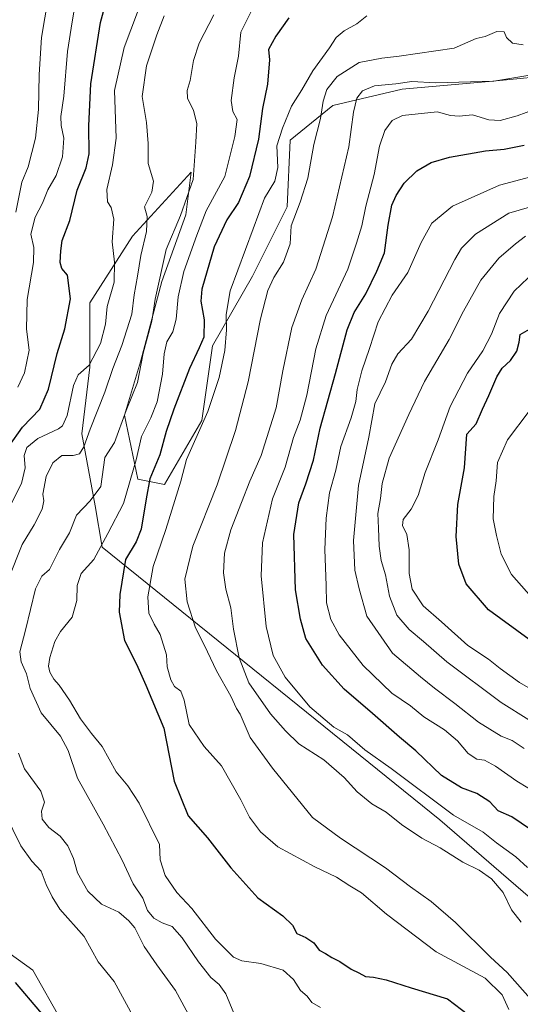
# Model space of a CAD drawing. Units: metres. Extents: x 590453 to 593902, y 4724396 to 4726755.
# Drawn here: x 591243 to 591394, y 4726077 to 4726375 of the extents above; entities that cross this region are included whole.
import ezdxf

# ---------------------------------------------------------------- set-up
doc = ezdxf.new("R2010")
doc.units = ezdxf.units.M
doc.header["$MEASUREMENT"] = 0
for name, color, linetype, lineweight in [('Arbolado forestal CxS', 92, 'Continuous', 0), ('Curva de nivel maestra', 30, 'Continuous', 30), ('Curva de nivel normal', 30, 'Continuous', 0), ('Matorral CxS', 135, 'Continuous', 0)]:
    doc.layers.add(name, color=color, linetype=linetype, lineweight=lineweight)

# ---------------------------------------------------------------- blocks, each defined once
blk = doc.blocks.new('*U21')
at = {"layer": 'Matorral CxS', "color": 135, "linetype": 'Continuous', "lineweight": 0}
for points in [[(591644.6025, 4725801.6239, 546.0269), (591622.0107, 4725815.3411, 546.7294), (591607.4871, 4725820.9891, 548.1016), (591595.3837, 4725813.7275, 542.5794), (591585.4335, 4725806.7617, 537.3726), (591580.0399, 4725809.6661, 537.2871), (591506.1165, 4725873.4689, 538.9771), (591408.3365, 4725925.2395, 545.3591), (591397.1007, 4725940.4241, 549.1944), (591405.7729, 4725943.6357, 549.8422), (591415.4553, 4725950.0903, 551.9967), (591404.9667, 4725967.0347, 553.888), (591389.6363, 4725986.3999, 556.8297), (591371.8857, 4725996.0825, 555.6972), (591367.4267, 4725991.4587, 552.2157), (591358.5481, 4725982.2511, 549.0776), (591332.7399, 4725995.6003, 546.9366), (591272.8431, 4726040.8499, 549.0831), (591246.5889, 4726087.3563, 552.6115), (591206.0425, 4726116.4529, 548.1236)], [(591418.6899, 4726359.1713, 590.831), (591385.6087, 4726355.9445, 589.2261), (591358.1747, 4726353.5243, 590.2632), (591337.1957, 4726348.6833, 585.515), (591324.2865, 4726338.1941, 580.6993), (591323.4791, 4726318.0235, 582.6598), (591312.9897, 4726297.0447, 581.6932), (591300.8865, 4726276.0659, 576.9527), (591297.6585, 4726253.4739, 579.0051), (591286.3621, 4726234.1093, 577.112), (591278.2933, 4726235.7231, 570.1503), (591274.2593, 4726255.0877, 563.4848), (591279.1003, 4726271.2253, 563.4232), (591285.5565, 4726295.4311, 564.3092), (591292.8189, 4726315.6027, 564.0671), (591294.4325, 4726328.5127, 564.0712), (591276.6807, 4726309.1479, 557.1603), (591263.7713, 4726288.9773, 551.2785), (591263.7709, 4726269.6115, 554.5415), (591261.3499, 4726249.4401, 557.3436), (591265.3835, 4726227.6541, 564.9663), (591267.5141, 4726215.1725, 569.29), (591369.6267, 4726132.8203, 593.3769), (591444.4861, 4726068.1615, 594.5834)]]:
    blk.add_polyline3d(points, dxfattribs=at)

msp = doc.modelspace()

# ---------------------------------------------------------------- linework, layer by layer
at = {"layer": 'Arbolado forestal CxS', "color": 92, "linetype": 'Continuous', "lineweight": 0}
for points in [[(591444.4861, 4726068.1615, 594.5834), (591369.6267, 4726132.8203, 593.3769), (591267.5141, 4726215.1725, 569.29), (591265.3835, 4726227.6541, 564.9663), (591261.3499, 4726249.4401, 557.3436), (591263.7709, 4726269.6115, 554.5415), (591263.7713, 4726288.9773, 551.2785), (591276.6807, 4726309.1479, 557.1603), (591294.4325, 4726328.5127, 564.0712), (591292.8189, 4726315.6027, 564.0671), (591285.5565, 4726295.4311, 564.3092), (591279.1003, 4726271.2253, 563.4232), (591274.2593, 4726255.0877, 563.4848), (591278.2933, 4726235.7231, 570.1503), (591286.3621, 4726234.1093, 577.112), (591297.6585, 4726253.4739, 579.0051), (591300.8865, 4726276.0659, 576.9527), (591312.9897, 4726297.0447, 581.6932), (591323.4791, 4726318.0235, 582.6598), (591324.2865, 4726338.1941, 580.6993), (591337.1957, 4726348.6833, 585.515), (591358.1747, 4726353.5243, 590.2632), (591385.6087, 4726355.9445, 589.2261), (591418.6899, 4726359.1713, 590.831)], [(591418.6899, 4726359.1713, 590.831), (591385.6087, 4726355.9445, 589.2261), (591358.1747, 4726353.5243, 590.2632), (591337.1957, 4726348.6833, 585.515), (591324.2865, 4726338.1941, 580.6993), (591323.4791, 4726318.0235, 582.6598), (591312.9897, 4726297.0447, 581.6932), (591300.8865, 4726276.0659, 576.9527), (591297.6585, 4726253.4739, 579.0051), (591286.3621, 4726234.1093, 577.112), (591278.2933, 4726235.7231, 570.1503), (591274.2593, 4726255.0877, 563.4848), (591279.1003, 4726271.2253, 563.4232), (591285.5565, 4726295.4311, 564.3092), (591292.8189, 4726315.6027, 564.0671), (591294.4325, 4726328.5127, 564.0712), (591276.6807, 4726309.1479, 557.1603), (591263.7713, 4726288.9773, 551.2785), (591263.7709, 4726269.6115, 554.5415), (591261.3499, 4726249.4401, 557.3436), (591265.3835, 4726227.6541, 564.9663), (591267.5141, 4726215.1725, 569.29), (591369.6267, 4726132.8203, 593.3769), (591444.4861, 4726068.1615, 594.5834)]]:
    msp.add_polyline3d(points, dxfattribs=at)
at = {"layer": 'Curva de nivel maestra', "color": 30, "linetype": 'Continuous', "lineweight": 30, "flags": 128}
for points, elevation in [([(591239.31, 4726245.5601), (591243.46, 4726251.4401), (591248.69, 4726256.9101), (591251.32, 4726262.8901), (591253.88, 4726273.7001), (591256.26, 4726281.1701), (591257.95, 4726290.2301), (591257.02, 4726297.3601), (591255.36, 4726299.3801), (591254.8, 4726301.1801), (591255.03, 4726304.7401), (591255.42, 4726307.8201), (591257.78, 4726313.9201), (591260, 4726323.1001), (591262.66, 4726329.8001), (591263.6, 4726334.0501), (591263.44, 4726342.5301), (591264.1, 4726355.1601), (591267.02, 4726373.7401), (591268.87, 4726380.8401)], 550), ([(591323.9, 4726375.1401), (591319.96, 4726369.5601), (591317.8, 4726365.5301), (591318.1, 4726362.4201), (591317.52, 4726355.1201), (591315.98, 4726347.7001), (591314.72, 4726338.4801), (591312.09, 4726327.1401), (591308.72, 4726319.3201), (591305.15, 4726314.0901), (591301.34, 4726305.9401), (591297.66, 4726293.1601), (591297.38, 4726289.4801), (591298.36, 4726283.8601), (591298.21, 4726278.6801), (591296.8, 4726275.4501), (591293.87, 4726269.1601), (591289.2, 4726256.8301), (591286.81, 4726250.1501), (591284.9, 4726243.0901), (591281.87, 4726235.8701), (591280.79, 4726229.7901), (591279.31, 4726220.6501), (591277.75, 4726216.7901), (591274.58, 4726211.5001), (591272.82, 4726200.8401), (591272.67, 4726195.5001), (591274.24, 4726187.0101), (591277.9, 4726179.8801), (591280.71, 4726173.5001), (591286.12, 4726160.4801), (591289.24, 4726144.5001), (591293.53, 4726134.0201), (591299.32, 4726127.3901), (591306.37, 4726118.2801), (591314.52, 4726109.2501), (591322.08, 4726103.7801), (591325.08, 4726101.0001), (591326.39, 4726098.4601), (591329.03, 4726097.2101), (591331.52, 4726095.6201), (591333.07, 4726093.3801), (591335.03, 4726092.3901), (591336.95, 4726091.1501), (591339.39, 4726090.0001), (591342.73, 4726087.6301), (591345.09, 4726086.5601), (591347.14, 4726085.4201), (591349.54, 4726085.2701), (591353.4, 4726084.4801), (591360.94, 4726082.0201), (591371.92, 4726078.6901), (591378.25, 4726073.9001)], 575), ([(591396.97, 4726129.8601), (591391.38, 4726133.7001), (591387.22, 4726135.5401), (591384.67, 4726138.2101), (591380.78, 4726140.7101), (591376.1, 4726142.5101), (591370.12, 4726146.1801), (591362.29, 4726153.6201), (591357.35, 4726157.7501), (591349.18, 4726164.9701), (591340.67, 4726172.2601), (591334.13, 4726179.5401), (591329.07, 4726187.5601), (591327.42, 4726193.4701), (591325.99, 4726202.3201), (591325.46, 4726218.9601), (591326.96, 4726228.6201), (591329.11, 4726234.3101), (591331.4, 4726241.4301), (591333.43, 4726251.1601), (591338.04, 4726267.6401), (591341.56, 4726280.8701), (591343.66, 4726286.0601), (591347.23, 4726291.7401), (591350.54, 4726298.5401), (591352.83, 4726304.1601), (591353.97, 4726312.4801), (591355.07, 4726318.4801), (591356.35, 4726321.4801), (591358.83, 4726325.1501), (591362.61, 4726328.9001), (591366.93, 4726331.4201), (591372.5, 4726333.0101), (591383.36, 4726334.9201), (591389.07, 4726335.4101), (591395.09, 4726336.6801)], 600), ([(591396.63, 4726187.2501), (591384.28, 4726196.2201), (591377.49, 4726204.1101), (591375.33, 4726210.0701), (591374.53, 4726218.3601), (591375.03, 4726228.0401), (591376.99, 4726239.1601), (591377.75, 4726249.3201), (591380.61, 4726252.4901), (591382.46, 4726256.8601), (591384.43, 4726261.0101), (591386.8, 4726266.6101), (591388.45, 4726269.2801), (591390.94, 4726271.5801), (591392.88, 4726274.3801), (591393.54, 4726277.0901), (591393.88, 4726279.4401), (591398.1, 4726281.8101)], 625), ([(591256.05, 4726066.3001), (591241.26, 4726083.6501)], 550)]:
    msp.add_lwpolyline(points, dxfattribs=dict(at, elevation=elevation))
at = {"layer": 'Curva de nivel normal', "color": 30, "linetype": 'Continuous', "lineweight": 0, "flags": 128}
for points, elevation in [([(591260.48, 4726385.6801), (591258.44, 4726373.9401), (591257.06, 4726364.9801), (591255.87, 4726351.4401), (591255.05, 4726345.3001), (591255.1, 4726342.6201), (591255.94, 4726338.7801), (591255.49, 4726333.1501), (591253.64, 4726327.4801), (591251.07, 4726323.1501), (591249.44, 4726319.1501), (591247.27, 4726314.8701), (591245.99, 4726309.7201), (591246.86, 4726305.6801), (591246.76, 4726301.1901), (591244.85, 4726290.0401), (591244.67, 4726281.0101), (591245.44, 4726274.7101), (591244.08, 4726267.8301), (591242, 4726263.4901)], 545), ([(591280.24, 4726382.3201), (591274.12, 4726366.1501), (591271.23, 4726353.1501), (591271.76, 4726338.7501), (591270.65, 4726330.6901), (591268.92, 4726323.3001), (591269.16, 4726319.5301), (591270.21, 4726317.8501), (591271.01, 4726314.3301), (591270.49, 4726307.4801), (591271.25, 4726301.2601), (591271.13, 4726295.2301), (591269.04, 4726287.8701), (591268.49, 4726282.5901), (591267.04, 4726276.7701), (591263.57, 4726270.1601), (591260.3, 4726267.3001), (591258.82, 4726264.0701), (591256.9, 4726254.9701), (591255.54, 4726251.8301), (591254.29, 4726250.9401), (591248.06, 4726247.9701), (591244.72, 4726245.2801), (591243.9, 4726242.8301), (591244.28, 4726239.1601), (591243.14, 4726234.3701), (591239.72, 4726227.6601)], 555), ([(591251.17, 4726381.2001), (591249.17, 4726369.1501), (591248.44, 4726358.0501), (591248.29, 4726347.4201), (591247.38, 4726338.7201), (591245.17, 4726330.1501), (591243.24, 4726325.4401), (591241.39, 4726316.4401)], 540), ([(591312.49, 4726376.8801), (591309.44, 4726370.8201), (591308.73, 4726363.5201), (591307.43, 4726356.9601), (591306.48, 4726350.1201), (591306.96, 4726346.8201), (591308.28, 4726344.4301), (591307.59, 4726339.2401), (591304.59, 4726327.1501), (591298.9, 4726316.7701), (591296.16, 4726309.4801), (591292.16, 4726298.4601), (591290.47, 4726290.8301), (591289.92, 4726284.0301), (591288.88, 4726280.2901), (591287.1, 4726277.1901), (591286.2, 4726273.6301), (591285.72, 4726267.4401), (591284.09, 4726259.1401), (591282.17, 4726254.2201), (591279.36, 4726248.6001), (591277.81, 4726241.5901), (591273.94, 4726228.3801), (591269.21, 4726219.3601), (591264.98, 4726211.5001), (591261.18, 4726207.2001), (591259.94, 4726203.6101), (591259.81, 4726199.0801), (591258.44, 4726194.0401), (591254.9, 4726189.6801), (591253.2, 4726186.6801), (591251.73, 4726181.8801), (591251.25, 4726179.2401), (591251.7, 4726177.4301), (591252.87, 4726175.2601), (591254.53, 4726173.4901), (591257.66, 4726168.9801), (591261, 4726163.2901), (591264.28, 4726158.8501), (591267.48, 4726154.9101), (591271.76, 4726147.3401), (591275.3, 4726143.0401), (591278.72, 4726137.8401), (591284.85, 4726125.3101), (591285, 4726120.7401), (591286.53, 4726115.9301), (591290.12, 4726110.8601), (591294.58, 4726105.9801), (591301.77, 4726096.7601), (591307.17, 4726091.3201), (591309.77, 4726090.2301), (591315.46, 4726089.3801), (591322.18, 4726087.3401), (591325.31, 4726084.5501), (591327.43, 4726081.1901), (591329.47, 4726079.5501), (591330.91, 4726077.6101), (591333.5, 4726076.0601)], 570), ([(591286.2, 4726375.7701), (591284.08, 4726370.0201), (591280.86, 4726360.6301), (591279.64, 4726351.3401), (591280.89, 4726343.4801), (591281.38, 4726337.1501), (591281.44, 4726331.1501), (591283.03, 4726325.7801), (591282.56, 4726322.4001), (591280.35, 4726318.0201), (591281.08, 4726315.1201), (591280.9, 4726310.6001), (591279.16, 4726303.3301), (591278.18, 4726297.1101), (591277.16, 4726291.4301), (591276.43, 4726285.5601), (591273.45, 4726276.0901), (591270.78, 4726269.2101), (591268.34, 4726262.0101), (591263.84, 4726250.8001), (591261.94, 4726245.4701), (591260.67, 4726243.4301), (591258.71, 4726242.9301), (591255.36, 4726242.8701), (591252.61, 4726240.7001), (591250.57, 4726236.5501), (591249.54, 4726231.1601), (591249.91, 4726229.1701), (591249.39, 4726226.6201), (591246.91, 4726221.9801), (591243.28, 4726215.9601), (591239.21, 4726205.6001)], 560), ([(591301.29, 4726376.0201), (591296.82, 4726367.4201), (591295.09, 4726362.2801), (591294.12, 4726356.1401), (591293.16, 4726353.1501), (591293.32, 4726350.8201), (591295.15, 4726347.1501), (591296.11, 4726343.1501), (591295.83, 4726337.6001), (591295.01, 4726326.2301), (591291.16, 4726315.3901), (591286.81, 4726305.1001), (591283.51, 4726290.1601), (591282.5, 4726283.4901), (591279.95, 4726273.7801), (591278.22, 4726264.9501), (591274.78, 4726256.4501), (591271.21, 4726246.8401), (591268.27, 4726242.3201), (591267.1, 4726233.5001), (591263.87, 4726229.1701), (591259.77, 4726224.8601), (591257.63, 4726219.5101), (591254.65, 4726214.5001), (591251.58, 4726208.4001), (591249.28, 4726206.4301), (591247.4, 4726202.5501), (591244.37, 4726190.1001), (591242.67, 4726183.5801), (591243, 4726180.5201), (591244.59, 4726176.9501), (591245.71, 4726172.4701), (591249.08, 4726165.1701), (591254.88, 4726158.0901), (591257.18, 4726153.7801), (591260.06, 4726145.3801), (591267.78, 4726131.5201), (591273.52, 4726120.6001), (591276.89, 4726113.4501), (591279.76, 4726109.1201), (591281.25, 4726105.4301), (591283.16, 4726103.0401), (591285.64, 4726101.6601), (591288.62, 4726100.5401), (591291.7, 4726097.1701), (591296.58, 4726089.8401), (591300.36, 4726085.1201), (591302.86, 4726083.0901), (591304.84, 4726080.2201), (591307.27, 4726074.4201)], 565), ([(591347.47, 4726375.6801), (591344.51, 4726373.2601), (591340.66, 4726371.1501), (591338.24, 4726369.1501), (591336.2, 4726366.0401), (591331.19, 4726359.0601), (591327.91, 4726353.3801), (591324.74, 4726348.4801), (591322.04, 4726341.8201), (591320.34, 4726336.4501), (591320.61, 4726329.8701), (591319.71, 4726325.7501), (591316.62, 4726320.6601), (591313.11, 4726311.3401), (591306.23, 4726292.6601), (591304.98, 4726285.5201), (591305.07, 4726280.8501), (591304.59, 4726274.6001), (591302.88, 4726266.4301), (591299.48, 4726256.1601), (591292.97, 4726241.6601), (591291.25, 4726235.1601), (591286.78, 4726220.5301), (591282.94, 4726209.3201), (591281.28, 4726200.1701), (591281.64, 4726195.2601), (591283.18, 4726191.8701), (591285.02, 4726188.7901), (591286.94, 4726182.7001), (591287.13, 4726179.0601), (591288.3, 4726175.0801), (591289.42, 4726173.1301), (591291.25, 4726171.6401), (591292.26, 4726168.9801), (591293.83, 4726161.5601), (591298.33, 4726155.0001), (591303.56, 4726149.1201), (591309.43, 4726138.8701), (591312.04, 4726133.5601), (591315.38, 4726129.1201), (591320.6, 4726124.6701), (591331.78, 4726118.5501), (591338.33, 4726115.4801), (591342.42, 4726112.8701), (591345.91, 4726110.7701), (591353.5, 4726104.2701), (591368.47, 4726092.9501), (591383.32, 4726084.9901), (591388.44, 4726079.9601), (591390.46, 4726075.4801)], 580), ([(591394.81, 4726366.9801), (591391.5, 4726367.4401), (591389.73, 4726369.1501), (591389.01, 4726370.8601), (591386.79, 4726370.9901), (591383.26, 4726369.4401), (591380.61, 4726368.8601), (591373.88, 4726365.9301), (591357.26, 4726363.5601), (591352.09, 4726362.9501), (591345.21, 4726361.5901), (591338.53, 4726357.3901), (591335.39, 4726353.5101), (591334.27, 4726349.9201), (591333.46, 4726344.7201), (591331.53, 4726336.8001), (591329.63, 4726326.6801), (591327.38, 4726319.4301), (591324.61, 4726312.3201), (591324.35, 4726306.8401), (591322.32, 4726301.3401), (591319.42, 4726296.6501), (591317.57, 4726292.7001), (591315.35, 4726284.1601), (591311.61, 4726265.1601), (591307.79, 4726250.4601), (591302.22, 4726234.0301), (591294.92, 4726215.4701), (591292.52, 4726205.5001), (591293.2, 4726198.6201), (591295.71, 4726190.8201), (591298.43, 4726185.4901), (591302.09, 4726177.8201), (591306.4, 4726170.1301), (591308.08, 4726166.4701), (591309.25, 4726164.6901), (591312.23, 4726157.6801), (591319.02, 4726148.4201), (591331.12, 4726133.5301), (591339.52, 4726127.2701), (591353.19, 4726118.2701), (591360.67, 4726112.5901), (591366.99, 4726108.1001), (591374.36, 4726101.7301), (591384.89, 4726091.2601), (591389.96, 4726086.7001), (591406.26, 4726068.2701)], 585), ([(591398.61, 4726358.1401), (591385.89, 4726355.9401), (591368.25, 4726355.5001), (591361.1, 4726355.9301), (591356.32, 4726355.1801), (591349.87, 4726354.6001), (591346.16, 4726353.1001), (591344.47, 4726350.8701), (591343.49, 4726346.6601), (591342.03, 4726336.1001), (591337.15, 4726314.9501), (591332.1, 4726299.1801), (591327.87, 4726289.9501), (591324.87, 4726281.5701), (591322.11, 4726268.4601), (591320.07, 4726257.2801), (591315.54, 4726242.8301), (591312.1, 4726235.0901), (591309.66, 4726228.6601), (591306.4, 4726220.4501), (591304.53, 4726213.3201), (591304.17, 4726207.4401), (591304.93, 4726202.5001), (591306.43, 4726196.8401), (591307.25, 4726190.4001), (591308.88, 4726181.7001), (591311.83, 4726174.1901), (591318.38, 4726164.8301), (591322.91, 4726159.7301), (591326.95, 4726155.7801), (591334.53, 4726150.9401), (591340.68, 4726145.5601), (591344.59, 4726141.2301), (591349, 4726137.6801), (591353.31, 4726135.0801), (591357.99, 4726131.4001), (591364.16, 4726127.2401), (591369.63, 4726124.3801), (591376.55, 4726119.9601), (591381.46, 4726117.5401), (591385.19, 4726114.9301), (591388.75, 4726110.8301), (591391.22, 4726105.6301), (591394.12, 4726101.8701)], 590), ([(591398.44, 4726347.5201), (591393, 4726345.5001), (591387.81, 4726344.1201), (591384.43, 4726344.3301), (591379.43, 4726345.7701), (591375.43, 4726345.4101), (591372.77, 4726345.6101), (591368.77, 4726346.7401), (591358.25, 4726345.6501), (591355.18, 4726344.1501), (591352.99, 4726341.0401), (591351.38, 4726336.3201), (591349.74, 4726327.8201), (591347.16, 4726318.1801), (591346.01, 4726312.2801), (591344.38, 4726307.0101), (591341.75, 4726299.1401), (591335.21, 4726285.1601), (591332.06, 4726275.1601), (591329.42, 4726261.1601), (591327.33, 4726253.5501), (591325.37, 4726248.3401), (591322.79, 4726239.3501), (591319.01, 4726229.7801), (591316, 4726216.5201), (591315.52, 4726206.5601), (591317.09, 4726191.1901), (591319.18, 4726182.4801), (591322.84, 4726175.8801), (591330.3, 4726166.9401), (591337.49, 4726160.8201), (591341.64, 4726158.4301), (591346.87, 4726153.9001), (591354.85, 4726148.2601), (591373.74, 4726134.1601), (591382.64, 4726129.0501), (591386.74, 4726125.8201), (591392.51, 4726121.5901), (591396.03, 4726118.4401)], 595), ([(591403.09, 4726328.6701), (591387.6, 4726324.5501), (591373.39, 4726318.1901), (591367.11, 4726313.0701), (591363.96, 4726307.2201), (591359.94, 4726298.1401), (591355.17, 4726291.3401), (591350.94, 4726283.2901), (591348.35, 4726275.2201), (591345.97, 4726268.4201), (591344.54, 4726262.8301), (591344.2, 4726259.1901), (591342.75, 4726254.2201), (591339.68, 4726245.5601), (591338.1, 4726238.4501), (591336.18, 4726231.5801), (591335.24, 4726223.9901), (591334.78, 4726214.5201), (591335.2, 4726203.6001), (591335.29, 4726198.3601), (591336.58, 4726193.3101), (591339.12, 4726188.6801), (591346.43, 4726179.4401), (591355.1, 4726171.0301), (591360.7, 4726167.2801), (591364.78, 4726163.9001), (591370.94, 4726160.0101), (591374.89, 4726156.6301), (591378.11, 4726152.8501), (591380.72, 4726151.1301), (591383.03, 4726150.7801), (591386.42, 4726148.9701), (591392.87, 4726144.4801), (591399.48, 4726140.4701)], 605), ([(591395.1, 4726154.3201), (591391.43, 4726156.7201), (591388.1, 4726158.0801), (591381.26, 4726162.2601), (591374.09, 4726167.9301), (591367.93, 4726172.5301), (591363.78, 4726175.9701), (591355.29, 4726183.1801), (591347.54, 4726194.3401), (591345.18, 4726202.6001), (591343.87, 4726208.2201), (591343.5, 4726217.1801), (591345.02, 4726233.8001), (591348.11, 4726248.4001), (591349.94, 4726258.4901), (591353.17, 4726265.1601), (591355.06, 4726270.4901), (591356.91, 4726273.6001), (591360.97, 4726278.0601), (591366.1, 4726286.5101), (591374.08, 4726302.1501), (591376.14, 4726305.5301), (591380.35, 4726309.8001), (591390.41, 4726316.0701), (591399.1, 4726318.6701)], 610), ([(591396.46, 4726162.9801), (591388.1, 4726168.2901), (591371.68, 4726180.5301), (591364.66, 4726186.7201), (591360.26, 4726190.3301), (591356.58, 4726194.6501), (591354.34, 4726200.4101), (591353.17, 4726206.8001), (591351.89, 4726211.2001), (591351.22, 4726215.5201), (591351.07, 4726220.9101), (591350.84, 4726225.3201), (591351.68, 4726229.8501), (591352.12, 4726234.4001), (591354.24, 4726242.1101), (591360.21, 4726255.2901), (591364.93, 4726265.2201), (591372.4, 4726277.9401), (591376.7, 4726286.4901), (591381.96, 4726295.8301), (591387.44, 4726302.4901), (591392.47, 4726306.8801), (591395.5, 4726309.1601)], 615), ([(591398.9, 4726171.2201), (591393.65, 4726174.3001), (591387.78, 4726178.5101), (591384.3, 4726181.3601), (591378.05, 4726185.4601), (591370.07, 4726192.6301), (591364.5, 4726197.5001), (591361.24, 4726202.4601), (591360.34, 4726207.1901), (591360.26, 4726214.3601), (591359.58, 4726218.9701), (591358.25, 4726221.7201), (591358.52, 4726223.5601), (591360.92, 4726226.7001), (591363.01, 4726230.7801), (591365.12, 4726237.7001), (591369.12, 4726247.6301), (591372.67, 4726257.6701), (591377.94, 4726267.7901), (591382.54, 4726274.5301), (591385.2, 4726279.5801), (591387.62, 4726285.8301), (591392.02, 4726292.5801), (591396.28, 4726296.5901)], 620), ([(591396.61, 4726256.3201), (591390, 4726247.5701), (591387.02, 4726240.7201), (591386.64, 4726235.2701), (591385.86, 4726230.4601), (591385.73, 4726223.7901), (591386.74, 4726218.6601), (591388.08, 4726213.0901), (591391.25, 4726206.8901), (591397.32, 4726200.0601)], 630), ([(591242.18, 4726152.9301), (591244.08, 4726148.2501), (591248.98, 4726141.4101), (591250.06, 4726138.1601), (591249.19, 4726135.3701), (591249.36, 4726133.0101), (591251.43, 4726130.5001), (591254.78, 4726127.8801), (591257.11, 4726124.9701), (591258.8, 4726121.1401), (591260.02, 4726116.7801), (591263.14, 4726111.2601), (591267.31, 4726107.3201), (591272.54, 4726104.9401), (591275.58, 4726102.3201), (591277.43, 4726100.1701), (591280.21, 4726094.5201), (591283.99, 4726089.0101), (591289.64, 4726081.2301), (591296.86, 4726068.0501)], 560), ([(591238.04, 4726134.8401), (591242.91, 4726124.9701), (591246.26, 4726120.3201), (591249.06, 4726117.2601), (591250.56, 4726113.2401), (591252.35, 4726109.5001), (591254.71, 4726105.8001), (591262.08, 4726097.5001), (591266.33, 4726089.8601), (591271.1, 4726083.9001), (591277.38, 4726072.4501)], 555)]:
    msp.add_lwpolyline(points, dxfattribs=dict(at, elevation=elevation))
at = {"layer": 'Matorral CxS', "color": 135, "linetype": 'Continuous', "lineweight": 0}
for points in [[(591418.6899, 4726359.1713, 590.831), (591385.6087, 4726355.9445, 589.2261), (591358.1747, 4726353.5243, 590.2632), (591337.1957, 4726348.6833, 585.515), (591324.2865, 4726338.1941, 580.6993), (591323.4791, 4726318.0235, 582.6598), (591312.9897, 4726297.0447, 581.6932), (591300.8865, 4726276.0659, 576.9527), (591297.6585, 4726253.4739, 579.0051), (591286.3621, 4726234.1093, 577.112), (591278.2933, 4726235.7231, 570.1503), (591274.2593, 4726255.0877, 563.4848), (591279.1003, 4726271.2253, 563.4232), (591285.5565, 4726295.4311, 564.3092), (591292.8189, 4726315.6027, 564.0671), (591294.4325, 4726328.5127, 564.0712), (591276.6807, 4726309.1479, 557.1603), (591263.7713, 4726288.9773, 551.2785), (591263.7709, 4726269.6115, 554.5415), (591261.3499, 4726249.4401, 557.3436), (591265.3835, 4726227.6541, 564.9663), (591267.5141, 4726215.1725, 569.29), (591369.6267, 4726132.8203, 593.3769), (591444.4861, 4726068.1615, 594.5834)], [(591174.5729, 4726170.2845, 544.6423), (591175.3197, 4726129.2185, 544.1986), (591206.0425, 4726116.4529, 548.1236), (591246.5889, 4726087.3563, 552.6115), (591272.8431, 4726040.8499, 549.0831), (591332.7399, 4725995.6003, 546.9366), (591358.5481, 4725982.2511, 549.0776), (591367.4267, 4725991.4587, 552.2157), (591371.8857, 4725996.0825, 555.6972), (591389.6363, 4725986.3999, 556.8297), (591404.9667, 4725967.0347, 553.888), (591415.4553, 4725950.0903, 551.9967), (591405.7729, 4725943.6357, 549.8422), (591397.1007, 4725940.4241, 549.1944), (591408.3365, 4725925.2395, 545.3591), (591506.1165, 4725873.4689, 538.9771), (591580.0399, 4725809.6661, 537.2871), (591585.4335, 4725806.7617, 537.3726), (591595.3837, 4725813.7275, 542.5794), (591607.4871, 4725820.9891, 548.1016), (591622.0107, 4725815.3411, 546.7294), (591644.6025, 4725801.6239, 546.0269)], [(591206.0425, 4726116.4529, 548.1236), (591246.5889, 4726087.3563, 552.6115), (591272.8431, 4726040.8499, 549.0831), (591332.7399, 4725995.6003, 546.9366), (591358.5481, 4725982.2511, 549.0776), (591367.4267, 4725991.4587, 552.2157), (591371.8857, 4725996.0825, 555.6972), (591389.6363, 4725986.3999, 556.8297), (591404.9667, 4725967.0347, 553.888), (591415.4553, 4725950.0903, 551.9967), (591405.7729, 4725943.6357, 549.8422), (591397.1007, 4725940.4241, 549.1944), (591408.3365, 4725925.2395, 545.3591), (591506.1165, 4725873.4689, 538.9771), (591580.0399, 4725809.6661, 537.2871), (591585.4335, 4725806.7617, 537.3726), (591595.3837, 4725813.7275, 542.5794), (591607.4871, 4725820.9891, 548.1016), (591622.0107, 4725815.3411, 546.7294), (591644.6025, 4725801.6239, 546.0269)]]:
    msp.add_polyline3d(points, dxfattribs=at)

# ---------------------------------------------------------------- block references
msp.add_blockref('*U21', (0, 0), dxfattribs=at)

doc.saveas('drawing.dxf')
